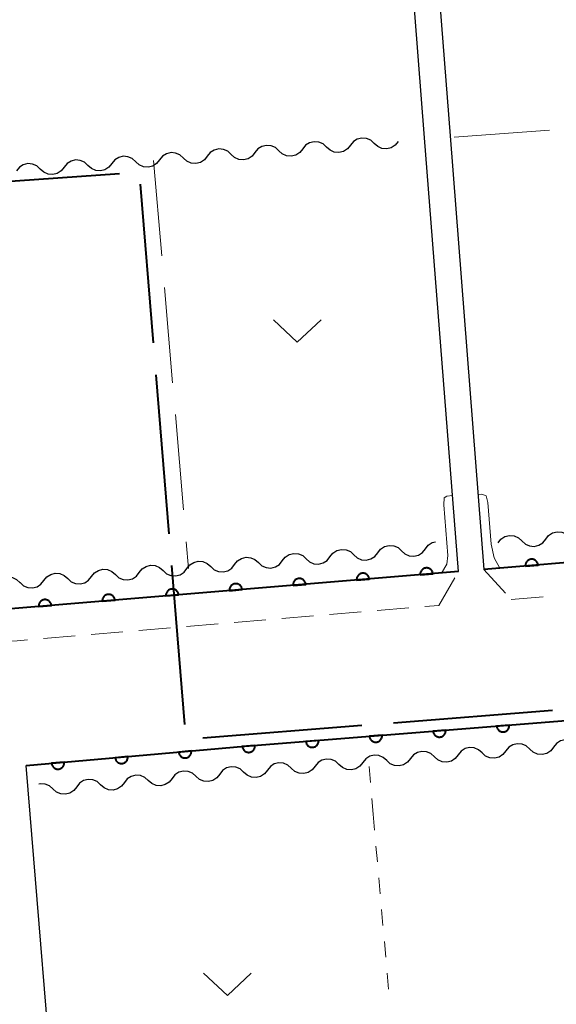
# Model space of a CAD drawing. Units: metres. Extents: x -76000 to -74000, y 37500 to 39000.
# Drawn here: x -74634 to -74592, y 38333 to 38410 of the extents above; entities that cross this region are included whole.
import ezdxf

# ---------------------------------------------------------------- set-up
doc = ezdxf.new("R2010")
doc.units = ezdxf.units.M
for name, color, linetype, lineweight in [('110600_大字・町・丁目界', 7, 'Continuous', 40), ('210100_道路縁(街区線)', 7, 'Continuous', 30), ('221300_歩道', 7, 'Continuous', 30), ('510200_細流', 7, 'Continuous', 30), ('611100_コンクリート被覆(直落)', 7, 'Continuous', 30), ('630100_植生界', 7, 'Continuous', 30), ('630200_耕地界', 7, 'Continuous', 30), ('631300_畑', 7, 'Continuous', 13), ('710300_等高線(補助曲線)', 7, 'Continuous', 13)]:
    doc.layers.add(name, color=color, linetype=linetype, lineweight=lineweight)

msp = doc.modelspace()

# ---------------------------------------------------------------- linework, layer by layer
at = {"layer": '110600_大字・町・丁目界', "linetype": 'Continuous', "lineweight": 40}
for p, q in [((-74625.737, 38397.817), (-74638.204, 38396.914)), ((-74623.068, 38384.546), (-74624.094, 38397.004)), ((-74621.838, 38369.597), (-74622.863, 38382.054)), ((-74620.608, 38354.647), (-74621.633, 38367.105)), ((-74591.791, 38355.738), (-74604.252, 38354.75)), ((-74606.744, 38354.552), (-74619.205, 38353.563))]:
    msp.add_line(p, q, dxfattribs=at)
at = {"layer": '210100_道路縁(街区線)', "linetype": 'Continuous', "lineweight": 30, "flags": 128}
for points in [[(-74599.18, 38366.62), (-74601.82, 38400.64), (-74602.83, 38413.46), (-74604.9, 38439.91), (-74605.99, 38452.14), (-74607.1, 38464.68), (-74608.42, 38478.15), (-74609.61, 38490.18)], [(-74607.63, 38490.37), (-74607.32, 38487.2), (-74605.19, 38465.76), (-74604.01, 38452.49), (-74602.91, 38440.08), (-74602.87, 38439.6), (-74601.79, 38425.84), (-74599.82, 38400.79), (-74597.19, 38366.78)], [(-74597.19, 38366.78), (-74587.17, 38367.62), (-74553.45, 38370.27), (-74551, 38370.42), (-74521.16, 38372.86)], [(-74674.69, 38357.37), (-74673.47, 38357.73), (-74656.47, 38361.09), (-74636.3, 38363.58), (-74633.95, 38363.73), (-74599.18, 38366.62)], [(-74632.74, 38347.6), (-74633.05, 38351.42), (-74615.92, 38352.93), (-74586.17, 38355.32), (-74552.59, 38357.96), (-74551.19, 38347.6)], [(-74630.25, 38318.69), (-74630.77, 38323.72), (-74632.74, 38347.6)]]:
    msp.add_lwpolyline(points, dxfattribs=at)
at = {"layer": '221300_歩道', "linetype": 'Continuous', "lineweight": 13}
for p, q in [((-74597.19, 38366.78), (-74595.494, 38364.943)), ((-74600.71, 38363.97), (-74599.46, 38366.135)), ((-74595.03, 38364.44), (-74592.538, 38364.639)), ((-74605.541, 38363.567), (-74603.05, 38363.775)), ((-74601.804, 38363.879), (-74600.71, 38363.97)), ((-74616.752, 38362.63), (-74614.261, 38362.838)), ((-74613.015, 38362.942), (-74610.524, 38363.15)), ((-74609.278, 38363.254), (-74606.787, 38363.463)), ((-74624.226, 38362.006), (-74621.735, 38362.214)), ((-74620.489, 38362.318), (-74617.998, 38362.526)), ((-74631.7, 38361.382), (-74629.209, 38361.59)), ((-74627.963, 38361.694), (-74625.472, 38361.902))]:
    msp.add_line(p, q, dxfattribs=at)
at = {"layer": '221300_歩道', "linetype": 'Continuous', "lineweight": 13, "flags": 128}
msp.add_lwpolyline([(-74635.44, 38361.108), (-74633.76, 38361.21), (-74632.946, 38361.278)], dxfattribs=at)
at = {"layer": '510200_細流', "linetype": 'Continuous', "lineweight": 30, "flags": 128}
for points in [[(-74605.77, 38400.187), (-74606.04, 38400.435), (-74606.376, 38400.581), (-74606.742, 38400.614), (-74607.099, 38400.526), (-74607.409, 38400.33), (-74607.639, 38400.043)], [(-74613.248, 38399.613), (-74613.518, 38399.861), (-74613.855, 38400.008), (-74614.22, 38400.04), (-74614.577, 38399.953), (-74614.887, 38399.756), (-74615.117, 38399.47)], [(-74609.509, 38399.9), (-74609.779, 38400.148), (-74610.115, 38400.295), (-74610.481, 38400.327), (-74610.838, 38400.239), (-74611.148, 38400.043), (-74611.378, 38399.757)], [(-74607.639, 38400.043), (-74607.869, 38399.757), (-74608.179, 38399.561), (-74608.536, 38399.473), (-74608.902, 38399.505), (-74609.238, 38399.652), (-74609.509, 38399.9)], [(-74603.9, 38400.33), (-74604.13, 38400.044), (-74604.44, 38399.847), (-74604.797, 38399.76), (-74605.163, 38399.792), (-74605.499, 38399.939), (-74605.77, 38400.187)], [(-74624.465, 38398.753), (-74624.735, 38399.001), (-74625.072, 38399.148), (-74625.437, 38399.18), (-74625.794, 38399.092), (-74626.104, 38398.896), (-74626.334, 38398.61)], [(-74620.726, 38399.04), (-74620.996, 38399.288), (-74621.333, 38399.435), (-74621.698, 38399.467), (-74622.055, 38399.379), (-74622.365, 38399.183), (-74622.595, 38398.896)], [(-74618.856, 38399.183), (-74619.086, 38398.897), (-74619.396, 38398.7), (-74619.753, 38398.613), (-74620.119, 38398.645), (-74620.455, 38398.792), (-74620.726, 38399.04)], [(-74616.987, 38399.326), (-74617.257, 38399.575), (-74617.594, 38399.721), (-74617.959, 38399.753), (-74618.316, 38399.666), (-74618.626, 38399.47), (-74618.856, 38399.183)], [(-74615.117, 38399.47), (-74615.347, 38399.183), (-74615.657, 38398.987), (-74616.014, 38398.9), (-74616.38, 38398.932), (-74616.716, 38399.078), (-74616.987, 38399.326)], [(-74611.378, 38399.757), (-74611.608, 38399.47), (-74611.918, 38399.274), (-74612.275, 38399.186), (-74612.641, 38399.218), (-74612.977, 38399.365), (-74613.248, 38399.613)], [(-74631.943, 38398.18), (-74632.213, 38398.428), (-74632.55, 38398.575), (-74632.915, 38398.607), (-74633.273, 38398.519), (-74633.582, 38398.323), (-74633.812, 38398.037)], [(-74630.073, 38398.323), (-74630.303, 38398.037), (-74630.613, 38397.841), (-74630.97, 38397.753), (-74631.336, 38397.785), (-74631.672, 38397.932), (-74631.943, 38398.18)], [(-74628.204, 38398.467), (-74628.474, 38398.715), (-74628.811, 38398.861), (-74629.176, 38398.893), (-74629.533, 38398.806), (-74629.843, 38398.61), (-74630.073, 38398.323)], [(-74626.334, 38398.61), (-74626.564, 38398.323), (-74626.874, 38398.127), (-74627.231, 38398.04), (-74627.597, 38398.072), (-74627.933, 38398.218), (-74628.204, 38398.467)], [(-74622.595, 38398.896), (-74622.825, 38398.61), (-74623.135, 38398.414), (-74623.492, 38398.326), (-74623.858, 38398.358), (-74624.194, 38398.505), (-74624.465, 38398.753)], [(-74592.332, 38369.178), (-74592.103, 38369.465), (-74591.794, 38369.663), (-74591.437, 38369.751), (-74591.071, 38369.72), (-74590.734, 38369.575), (-74590.463, 38369.327)], [(-74601.765, 38368.411), (-74601.537, 38368.699), (-74601.228, 38368.898), (-74600.98, 38368.96)], [(-74596.07, 38368.88), (-74595.841, 38369.167), (-74595.532, 38369.364), (-74595.175, 38369.453), (-74594.809, 38369.422), (-74594.472, 38369.276), (-74594.201, 38369.029)], [(-74594.201, 38369.029), (-74593.929, 38368.782), (-74593.593, 38368.636), (-74593.227, 38368.605), (-74592.87, 38368.694), (-74592.561, 38368.891), (-74592.332, 38369.178)], [(-74609.239, 38367.791), (-74609.011, 38368.078), (-74608.702, 38368.277), (-74608.345, 38368.367), (-74607.98, 38368.337), (-74607.643, 38368.192), (-74607.37, 38367.946)], [(-74605.502, 38368.101), (-74605.274, 38368.389), (-74604.965, 38368.587), (-74604.608, 38368.677), (-74604.243, 38368.647), (-74603.905, 38368.503), (-74603.633, 38368.256)], [(-74603.633, 38368.256), (-74603.361, 38368.01), (-74603.024, 38367.865), (-74602.658, 38367.836), (-74602.301, 38367.925), (-74601.993, 38368.124), (-74601.765, 38368.411)], [(-74620.45, 38366.859), (-74620.222, 38367.147), (-74619.914, 38367.345), (-74619.557, 38367.435), (-74619.191, 38367.406), (-74618.854, 38367.261), (-74618.582, 38367.015)], [(-74616.713, 38367.17), (-74616.485, 38367.458), (-74616.177, 38367.656), (-74615.82, 38367.746), (-74615.454, 38367.716), (-74615.117, 38367.571), (-74614.845, 38367.325)], [(-74614.845, 38367.325), (-74614.572, 38367.079), (-74614.235, 38366.934), (-74613.869, 38366.904), (-74613.513, 38366.994), (-74613.204, 38367.192), (-74612.976, 38367.48)], [(-74612.976, 38367.48), (-74612.748, 38367.768), (-74612.439, 38367.966), (-74612.083, 38368.056), (-74611.717, 38368.026), (-74611.38, 38367.882), (-74611.107, 38367.635)], [(-74611.107, 38367.635), (-74610.835, 38367.389), (-74610.498, 38367.244), (-74610.132, 38367.215), (-74609.775, 38367.304), (-74609.467, 38367.503), (-74609.239, 38367.791)], [(-74607.37, 38367.946), (-74607.098, 38367.7), (-74606.761, 38367.555), (-74606.395, 38367.525), (-74606.038, 38367.615), (-74605.73, 38367.813), (-74605.502, 38368.101)], [(-74627.924, 38366.235), (-74627.696, 38366.523), (-74627.388, 38366.721), (-74627.031, 38366.811), (-74626.665, 38366.782), (-74626.328, 38366.637), (-74626.056, 38366.391)], [(-74624.187, 38366.547), (-74623.959, 38366.835), (-74623.651, 38367.033), (-74623.294, 38367.123), (-74622.928, 38367.094), (-74622.591, 38366.949), (-74622.319, 38366.703)], [(-74622.319, 38366.703), (-74622.046, 38366.457), (-74621.709, 38366.312), (-74621.343, 38366.283), (-74620.987, 38366.373), (-74620.678, 38366.571), (-74620.45, 38366.859)], [(-74618.582, 38367.014), (-74618.309, 38366.768), (-74617.972, 38366.624), (-74617.606, 38366.594), (-74617.25, 38366.684), (-74616.941, 38366.882), (-74616.713, 38367.17)], [(-74635.401, 38365.644), (-74635.166, 38365.926), (-74634.852, 38366.116), (-74634.493, 38366.197), (-74634.128, 38366.159), (-74633.795, 38366.006), (-74633.529, 38365.753)], [(-74633.53, 38365.767), (-74633.257, 38365.521), (-74632.92, 38365.376), (-74632.554, 38365.347), (-74632.198, 38365.437), (-74631.889, 38365.635), (-74631.661, 38365.923)], [(-74631.661, 38365.923), (-74631.433, 38366.211), (-74631.125, 38366.409), (-74630.768, 38366.499), (-74630.402, 38366.47), (-74630.065, 38366.325), (-74629.793, 38366.079)], [(-74629.793, 38366.079), (-74629.52, 38365.833), (-74629.183, 38365.688), (-74628.817, 38365.659), (-74628.461, 38365.749), (-74628.152, 38365.947), (-74627.924, 38366.235)], [(-74626.056, 38366.391), (-74625.783, 38366.145), (-74625.446, 38366), (-74625.08, 38365.971), (-74624.724, 38366.061), (-74624.415, 38366.259), (-74624.187, 38366.547)], [(-74597.321, 38352.412), (-74597.593, 38352.659), (-74597.929, 38352.804), (-74598.295, 38352.835), (-74598.652, 38352.746), (-74598.961, 38352.549), (-74599.19, 38352.262)], [(-74593.583, 38352.712), (-74593.855, 38352.959), (-74594.191, 38353.105), (-74594.557, 38353.136), (-74594.914, 38353.047), (-74595.223, 38352.849), (-74595.452, 38352.562)], [(-74591.714, 38352.862), (-74591.943, 38352.575), (-74592.252, 38352.378), (-74592.609, 38352.289), (-74592.975, 38352.32), (-74593.311, 38352.465), (-74593.583, 38352.712)], [(-74589.845, 38353.013), (-74590.117, 38353.26), (-74590.453, 38353.405), (-74590.819, 38353.436), (-74591.176, 38353.347), (-74591.485, 38353.15), (-74591.714, 38352.862)], [(-74608.535, 38351.511), (-74608.806, 38351.758), (-74609.143, 38351.903), (-74609.509, 38351.934), (-74609.866, 38351.845), (-74610.175, 38351.648), (-74610.404, 38351.36)], [(-74604.797, 38351.811), (-74605.068, 38352.058), (-74605.405, 38352.204), (-74605.771, 38352.234), (-74606.128, 38352.145), (-74606.437, 38351.948), (-74606.666, 38351.661)], [(-74602.928, 38351.961), (-74603.157, 38351.674), (-74603.466, 38351.477), (-74603.823, 38351.388), (-74604.188, 38351.419), (-74604.525, 38351.564), (-74604.797, 38351.811)], [(-74601.059, 38352.111), (-74601.331, 38352.358), (-74601.667, 38352.504), (-74602.033, 38352.535), (-74602.39, 38352.446), (-74602.699, 38352.248), (-74602.928, 38351.961)], [(-74599.19, 38352.262), (-74599.419, 38351.974), (-74599.728, 38351.777), (-74600.085, 38351.688), (-74600.45, 38351.719), (-74600.787, 38351.864), (-74601.059, 38352.111)], [(-74595.452, 38352.562), (-74595.681, 38352.275), (-74595.99, 38352.077), (-74596.347, 38351.988), (-74596.712, 38352.019), (-74597.049, 38352.165), (-74597.321, 38352.412)], [(-74616.01, 38350.908), (-74616.284, 38351.153), (-74616.622, 38351.295), (-74616.988, 38351.323), (-74617.344, 38351.231), (-74617.652, 38351.032), (-74617.878, 38350.742)], [(-74612.273, 38351.21), (-74612.544, 38351.457), (-74612.881, 38351.603), (-74613.247, 38351.634), (-74613.604, 38351.545), (-74613.913, 38351.347), (-74614.142, 38351.06)], [(-74610.404, 38351.36), (-74610.632, 38351.073), (-74610.942, 38350.876), (-74611.299, 38350.787), (-74611.664, 38350.818), (-74612.001, 38350.963), (-74612.273, 38351.21)], [(-74606.666, 38351.661), (-74606.894, 38351.374), (-74607.204, 38351.176), (-74607.561, 38351.087), (-74607.926, 38351.118), (-74608.263, 38351.264), (-74608.535, 38351.511)], [(-74623.481, 38350.246), (-74623.755, 38350.491), (-74624.093, 38350.634), (-74624.459, 38350.662), (-74624.815, 38350.57), (-74625.123, 38350.37), (-74625.349, 38350.081)], [(-74621.614, 38350.412), (-74621.84, 38350.123), (-74622.147, 38349.923), (-74622.504, 38349.831), (-74622.87, 38349.859), (-74623.208, 38350.001), (-74623.481, 38350.246)], [(-74619.746, 38350.577), (-74620.02, 38350.822), (-74620.357, 38350.965), (-74620.723, 38350.992), (-74621.08, 38350.901), (-74621.387, 38350.701), (-74621.614, 38350.412)], [(-74617.878, 38350.742), (-74618.105, 38350.453), (-74618.412, 38350.253), (-74618.768, 38350.162), (-74619.134, 38350.189), (-74619.472, 38350.332), (-74619.746, 38350.577)], [(-74614.142, 38351.06), (-74614.37, 38350.773), (-74614.68, 38350.575), (-74615.037, 38350.487), (-74615.402, 38350.517), (-74615.739, 38350.663), (-74616.011, 38350.91)], [(-74630.952, 38349.585), (-74631.226, 38349.829), (-74631.564, 38349.972), (-74631.929, 38350), (-74632.062, 38349.966)], [(-74629.084, 38349.75), (-74629.311, 38349.461), (-74629.618, 38349.261), (-74629.975, 38349.169), (-74630.34, 38349.197), (-74630.678, 38349.34), (-74630.952, 38349.585)], [(-74627.217, 38349.915), (-74627.49, 38350.16), (-74627.828, 38350.303), (-74628.194, 38350.331), (-74628.55, 38350.239), (-74628.858, 38350.039), (-74629.084, 38349.75)], [(-74625.349, 38350.081), (-74625.575, 38349.792), (-74625.883, 38349.592), (-74626.239, 38349.5), (-74626.605, 38349.528), (-74626.943, 38349.671), (-74627.217, 38349.915)]]:
    msp.add_lwpolyline(points, dxfattribs=at)
at = {"layer": '611100_コンクリート被覆(直落)', "linetype": 'Continuous', "lineweight": 40, "flags": 128}
for points in [[(-74521.16, 38372.86), (-74551, 38370.42), (-74553.45, 38370.27), (-74587.17, 38367.62), (-74597.19, 38366.78)], [(-74599.18, 38366.62), (-74633.95, 38363.73), (-74636.3, 38363.58), (-74656.47, 38361.09), (-74673.47, 38357.73), (-74674.69, 38357.37)], [(-74633.05, 38351.42), (-74615.92, 38352.93), (-74586.17, 38355.32), (-74552.59, 38357.96), (-74551.29, 38348.25)]]:
    msp.add_lwpolyline(points, dxfattribs=at)
for points in [[(-74593.928, 38367.053), (-74592.932, 38367.137), (-74592.937, 38367.181), (-74592.947, 38367.223), (-74592.959, 38367.264), (-74592.976, 38367.305), (-74592.996, 38367.343), (-74593.019, 38367.381), (-74593.045, 38367.415), (-74593.075, 38367.447), (-74593.107, 38367.478), (-74593.142, 38367.504), (-74593.178, 38367.528), (-74593.217, 38367.548), (-74593.257, 38367.564), (-74593.299, 38367.578), (-74593.342, 38367.587), (-74593.384, 38367.593), (-74593.428, 38367.595), (-74593.472, 38367.593), (-74593.515, 38367.588), (-74593.558, 38367.578), (-74593.599, 38367.566), (-74593.64, 38367.549), (-74593.678, 38367.529), (-74593.715, 38367.506), (-74593.75, 38367.48), (-74593.782, 38367.45), (-74593.812, 38367.418), (-74593.838, 38367.383), (-74593.862, 38367.347), (-74593.882, 38367.308), (-74593.899, 38367.268), (-74593.913, 38367.226), (-74593.922, 38367.183), (-74593.927, 38367.141), (-74593.93, 38367.097)], [(-74602.17, 38366.372), (-74601.173, 38366.454), (-74601.179, 38366.498), (-74601.188, 38366.54), (-74601.201, 38366.581), (-74601.217, 38366.622), (-74601.237, 38366.661), (-74601.261, 38366.698), (-74601.287, 38366.733), (-74601.316, 38366.765), (-74601.348, 38366.795), (-74601.383, 38366.821), (-74601.419, 38366.845), (-74601.458, 38366.865), (-74601.499, 38366.882), (-74601.54, 38366.895), (-74601.583, 38366.905), (-74601.625, 38366.91), (-74601.669, 38366.913), (-74601.713, 38366.911), (-74601.757, 38366.906), (-74601.799, 38366.896), (-74601.84, 38366.884), (-74601.881, 38366.867), (-74601.919, 38366.847), (-74601.956, 38366.824), (-74601.991, 38366.798), (-74602.023, 38366.768), (-74602.054, 38366.736), (-74602.08, 38366.701), (-74602.104, 38366.665), (-74602.124, 38366.626), (-74602.14, 38366.586), (-74602.154, 38366.544), (-74602.163, 38366.501), (-74602.169, 38366.459), (-74602.171, 38366.416)], [(-74612.135, 38365.543), (-74611.139, 38365.626), (-74611.144, 38365.67), (-74611.154, 38365.712), (-74611.166, 38365.753), (-74611.183, 38365.794), (-74611.203, 38365.832), (-74611.226, 38365.87), (-74611.252, 38365.905), (-74611.282, 38365.936), (-74611.314, 38365.967), (-74611.349, 38365.993), (-74611.385, 38366.017), (-74611.424, 38366.037), (-74611.464, 38366.054), (-74611.506, 38366.067), (-74611.548, 38366.077), (-74611.591, 38366.082), (-74611.634, 38366.085), (-74611.678, 38366.083), (-74611.722, 38366.077), (-74611.764, 38366.068), (-74611.806, 38366.055), (-74611.846, 38366.039), (-74611.885, 38366.019), (-74611.922, 38365.995), (-74611.957, 38365.969), (-74611.989, 38365.94), (-74612.019, 38365.908), (-74612.045, 38365.873), (-74612.069, 38365.837), (-74612.089, 38365.798), (-74612.106, 38365.757), (-74612.12, 38365.716), (-74612.129, 38365.673), (-74612.135, 38365.631), (-74612.137, 38365.587)], [(-74607.153, 38365.957), (-74606.156, 38366.04), (-74606.162, 38366.084), (-74606.171, 38366.126), (-74606.184, 38366.167), (-74606.2, 38366.208), (-74606.22, 38366.247), (-74606.243, 38366.284), (-74606.269, 38366.319), (-74606.299, 38366.35), (-74606.331, 38366.381), (-74606.366, 38366.407), (-74606.402, 38366.431), (-74606.441, 38366.451), (-74606.481, 38366.468), (-74606.523, 38366.481), (-74606.566, 38366.491), (-74606.608, 38366.496), (-74606.652, 38366.499), (-74606.696, 38366.497), (-74606.739, 38366.491), (-74606.782, 38366.482), (-74606.823, 38366.469), (-74606.864, 38366.453), (-74606.902, 38366.433), (-74606.939, 38366.41), (-74606.974, 38366.384), (-74607.006, 38366.354), (-74607.036, 38366.322), (-74607.062, 38366.287), (-74607.087, 38366.251), (-74607.106, 38366.212), (-74607.123, 38366.172), (-74607.137, 38366.13), (-74607.146, 38366.087), (-74607.152, 38366.045), (-74607.154, 38366.001)], [(-74622.101, 38364.715), (-74621.104, 38364.798), (-74621.11, 38364.841), (-74621.12, 38364.884), (-74621.132, 38364.925), (-74621.148, 38364.966), (-74621.169, 38365.004), (-74621.192, 38365.041), (-74621.218, 38365.076), (-74621.248, 38365.108), (-74621.279, 38365.138), (-74621.315, 38365.165), (-74621.351, 38365.189), (-74621.389, 38365.209), (-74621.43, 38365.225), (-74621.471, 38365.239), (-74621.514, 38365.248), (-74621.557, 38365.254), (-74621.6, 38365.256), (-74621.644, 38365.255), (-74621.688, 38365.249), (-74621.73, 38365.239), (-74621.771, 38365.227), (-74621.812, 38365.211), (-74621.85, 38365.19), (-74621.888, 38365.167), (-74621.923, 38365.141), (-74621.954, 38365.111), (-74621.985, 38365.08), (-74622.011, 38365.044), (-74622.035, 38365.008), (-74622.055, 38364.97), (-74622.072, 38364.929), (-74622.085, 38364.888), (-74622.095, 38364.845), (-74622.1, 38364.802), (-74622.103, 38364.759)], [(-74617.118, 38365.129), (-74616.122, 38365.212), (-74616.127, 38365.256), (-74616.137, 38365.298), (-74616.149, 38365.339), (-74616.166, 38365.38), (-74616.186, 38365.418), (-74616.209, 38365.455), (-74616.235, 38365.49), (-74616.265, 38365.522), (-74616.296, 38365.553), (-74616.332, 38365.579), (-74616.368, 38365.603), (-74616.407, 38365.623), (-74616.447, 38365.639), (-74616.488, 38365.653), (-74616.531, 38365.662), (-74616.574, 38365.668), (-74616.617, 38365.67), (-74616.661, 38365.669), (-74616.705, 38365.663), (-74616.747, 38365.654), (-74616.788, 38365.641), (-74616.829, 38365.625), (-74616.868, 38365.604), (-74616.905, 38365.581), (-74616.94, 38365.555), (-74616.971, 38365.526), (-74617.002, 38365.494), (-74617.028, 38365.459), (-74617.052, 38365.422), (-74617.072, 38365.384), (-74617.089, 38365.343), (-74617.102, 38365.302), (-74617.112, 38365.259), (-74617.117, 38365.216), (-74617.12, 38365.173)], [(-74632.067, 38363.887), (-74631.07, 38363.969), (-74631.076, 38364.013), (-74631.085, 38364.055), (-74631.098, 38364.097), (-74631.114, 38364.137), (-74631.134, 38364.176), (-74631.158, 38364.213), (-74631.183, 38364.248), (-74631.213, 38364.28), (-74631.245, 38364.31), (-74631.28, 38364.336), (-74631.316, 38364.36), (-74631.355, 38364.38), (-74631.396, 38364.397), (-74631.437, 38364.411), (-74631.48, 38364.42), (-74631.522, 38364.425), (-74631.566, 38364.428), (-74631.61, 38364.426), (-74631.653, 38364.421), (-74631.696, 38364.411), (-74631.737, 38364.399), (-74631.778, 38364.382), (-74631.816, 38364.362), (-74631.853, 38364.339), (-74631.888, 38364.313), (-74631.92, 38364.283), (-74631.95, 38364.251), (-74631.977, 38364.216), (-74632.001, 38364.18), (-74632.021, 38364.141), (-74632.037, 38364.101), (-74632.051, 38364.059), (-74632.06, 38364.017), (-74632.066, 38363.974), (-74632.068, 38363.931)], [(-74627.084, 38364.301), (-74626.087, 38364.384), (-74626.093, 38364.427), (-74626.102, 38364.47), (-74626.115, 38364.511), (-74626.131, 38364.551), (-74626.152, 38364.59), (-74626.175, 38364.627), (-74626.201, 38364.662), (-74626.23, 38364.694), (-74626.262, 38364.724), (-74626.297, 38364.75), (-74626.333, 38364.774), (-74626.372, 38364.794), (-74626.413, 38364.811), (-74626.454, 38364.825), (-74626.497, 38364.834), (-74626.54, 38364.84), (-74626.583, 38364.842), (-74626.627, 38364.84), (-74626.671, 38364.835), (-74626.713, 38364.825), (-74626.754, 38364.813), (-74626.795, 38364.796), (-74626.833, 38364.776), (-74626.871, 38364.753), (-74626.905, 38364.727), (-74626.937, 38364.697), (-74626.968, 38364.666), (-74626.994, 38364.63), (-74627.018, 38364.594), (-74627.038, 38364.555), (-74627.054, 38364.515), (-74627.068, 38364.474), (-74627.078, 38364.431), (-74627.083, 38364.388), (-74627.085, 38364.345)], [(-74595.183, 38354.596), (-74596.18, 38354.516), (-74596.175, 38354.472), (-74596.165, 38354.43), (-74596.153, 38354.389), (-74596.136, 38354.348), (-74596.116, 38354.309), (-74596.093, 38354.272), (-74596.067, 38354.237), (-74596.038, 38354.205), (-74596.006, 38354.175), (-74595.971, 38354.148), (-74595.935, 38354.124), (-74595.896, 38354.104), (-74595.856, 38354.087), (-74595.814, 38354.074), (-74595.772, 38354.064), (-74595.729, 38354.058), (-74595.686, 38354.056), (-74595.642, 38354.057), (-74595.598, 38354.063), (-74595.556, 38354.072), (-74595.514, 38354.085), (-74595.474, 38354.101), (-74595.435, 38354.121), (-74595.398, 38354.144), (-74595.363, 38354.17), (-74595.331, 38354.2), (-74595.3, 38354.231), (-74595.274, 38354.267), (-74595.25, 38354.303), (-74595.23, 38354.341), (-74595.213, 38354.382), (-74595.199, 38354.423), (-74595.19, 38354.466), (-74595.184, 38354.509), (-74595.182, 38354.552)], [(-74605.151, 38353.795), (-74606.148, 38353.715), (-74606.142, 38353.671), (-74606.133, 38353.629), (-74606.121, 38353.588), (-74606.104, 38353.547), (-74606.084, 38353.508), (-74606.061, 38353.471), (-74606.035, 38353.436), (-74606.006, 38353.404), (-74605.974, 38353.374), (-74605.939, 38353.348), (-74605.903, 38353.323), (-74605.864, 38353.303), (-74605.824, 38353.287), (-74605.782, 38353.273), (-74605.739, 38353.263), (-74605.697, 38353.258), (-74605.653, 38353.255), (-74605.609, 38353.257), (-74605.566, 38353.262), (-74605.523, 38353.272), (-74605.482, 38353.284), (-74605.441, 38353.3), (-74605.403, 38353.32), (-74605.366, 38353.344), (-74605.331, 38353.369), (-74605.299, 38353.399), (-74605.268, 38353.431), (-74605.242, 38353.466), (-74605.218, 38353.502), (-74605.198, 38353.541), (-74605.181, 38353.581), (-74605.167, 38353.622), (-74605.158, 38353.665), (-74605.152, 38353.708), (-74605.15, 38353.751)], [(-74600.167, 38354.196), (-74601.164, 38354.115), (-74601.158, 38354.072), (-74601.149, 38354.029), (-74601.137, 38353.988), (-74601.12, 38353.947), (-74601.1, 38353.909), (-74601.077, 38353.872), (-74601.051, 38353.837), (-74601.022, 38353.805), (-74600.99, 38353.774), (-74600.955, 38353.748), (-74600.919, 38353.724), (-74600.88, 38353.704), (-74600.84, 38353.687), (-74600.798, 38353.673), (-74600.755, 38353.664), (-74600.713, 38353.658), (-74600.67, 38353.656), (-74600.626, 38353.657), (-74600.582, 38353.663), (-74600.539, 38353.672), (-74600.498, 38353.684), (-74600.457, 38353.701), (-74600.419, 38353.721), (-74600.382, 38353.744), (-74600.347, 38353.77), (-74600.315, 38353.799), (-74600.284, 38353.831), (-74600.258, 38353.866), (-74600.234, 38353.902), (-74600.214, 38353.941), (-74600.197, 38353.981), (-74600.183, 38354.023), (-74600.174, 38354.066), (-74600.168, 38354.108), (-74600.166, 38354.152)], [(-74615.119, 38352.994), (-74616.116, 38352.914), (-74616.11, 38352.871), (-74616.101, 38352.828), (-74616.089, 38352.787), (-74616.072, 38352.746), (-74616.052, 38352.708), (-74616.029, 38352.67), (-74616.003, 38352.635), (-74615.973, 38352.604), (-74615.942, 38352.573), (-74615.907, 38352.547), (-74615.871, 38352.523), (-74615.832, 38352.503), (-74615.791, 38352.486), (-74615.75, 38352.472), (-74615.707, 38352.463), (-74615.665, 38352.457), (-74615.621, 38352.454), (-74615.577, 38352.456), (-74615.534, 38352.461), (-74615.491, 38352.471), (-74615.45, 38352.483), (-74615.409, 38352.5), (-74615.371, 38352.52), (-74615.334, 38352.543), (-74615.298, 38352.569), (-74615.267, 38352.598), (-74615.236, 38352.63), (-74615.21, 38352.665), (-74615.186, 38352.701), (-74615.166, 38352.74), (-74615.149, 38352.78), (-74615.135, 38352.821), (-74615.126, 38352.864), (-74615.12, 38352.907), (-74615.117, 38352.95)], [(-74610.135, 38353.395), (-74611.132, 38353.315), (-74611.126, 38353.271), (-74611.117, 38353.229), (-74611.105, 38353.187), (-74611.088, 38353.147), (-74611.068, 38353.108), (-74611.045, 38353.071), (-74611.019, 38353.036), (-74610.99, 38353.004), (-74610.958, 38352.973), (-74610.923, 38352.947), (-74610.887, 38352.923), (-74610.848, 38352.903), (-74610.808, 38352.886), (-74610.766, 38352.873), (-74610.723, 38352.863), (-74610.681, 38352.857), (-74610.637, 38352.855), (-74610.593, 38352.856), (-74610.55, 38352.862), (-74610.507, 38352.871), (-74610.466, 38352.884), (-74610.425, 38352.9), (-74610.387, 38352.92), (-74610.35, 38352.943), (-74610.315, 38352.969), (-74610.283, 38352.999), (-74610.252, 38353.03), (-74610.226, 38353.065), (-74610.202, 38353.101), (-74610.182, 38353.14), (-74610.165, 38353.181), (-74610.151, 38353.222), (-74610.142, 38353.265), (-74610.136, 38353.307), (-74610.134, 38353.351)], [(-74625.081, 38352.122), (-74626.077, 38352.035), (-74626.071, 38351.991), (-74626.061, 38351.949), (-74626.049, 38351.908), (-74626.032, 38351.867), (-74626.012, 38351.829), (-74625.988, 38351.792), (-74625.962, 38351.757), (-74625.932, 38351.725), (-74625.901, 38351.695), (-74625.865, 38351.669), (-74625.829, 38351.645), (-74625.79, 38351.625), (-74625.749, 38351.609), (-74625.708, 38351.595), (-74625.665, 38351.586), (-74625.622, 38351.581), (-74625.579, 38351.579), (-74625.535, 38351.58), (-74625.491, 38351.586), (-74625.449, 38351.596), (-74625.408, 38351.609), (-74625.367, 38351.625), (-74625.329, 38351.646), (-74625.292, 38351.669), (-74625.257, 38351.695), (-74625.226, 38351.725), (-74625.195, 38351.757), (-74625.169, 38351.792), (-74625.145, 38351.829), (-74625.126, 38351.868), (-74625.109, 38351.908), (-74625.096, 38351.949), (-74625.087, 38351.992), (-74625.081, 38352.035), (-74625.079, 38352.078)], [(-74620.1, 38352.562), (-74621.096, 38352.474), (-74621.09, 38352.43), (-74621.081, 38352.388), (-74621.068, 38352.347), (-74621.051, 38352.306), (-74621.031, 38352.268), (-74621.008, 38352.231), (-74620.981, 38352.196), (-74620.952, 38352.164), (-74620.92, 38352.134), (-74620.884, 38352.108), (-74620.848, 38352.084), (-74620.809, 38352.064), (-74620.769, 38352.048), (-74620.727, 38352.034), (-74620.684, 38352.025), (-74620.642, 38352.02), (-74620.598, 38352.018), (-74620.554, 38352.02), (-74620.511, 38352.025), (-74620.468, 38352.035), (-74620.427, 38352.048), (-74620.387, 38352.064), (-74620.348, 38352.085), (-74620.311, 38352.108), (-74620.276, 38352.134), (-74620.245, 38352.164), (-74620.215, 38352.196), (-74620.189, 38352.231), (-74620.165, 38352.268), (-74620.145, 38352.307), (-74620.129, 38352.347), (-74620.115, 38352.389), (-74620.106, 38352.432), (-74620.101, 38352.474), (-74620.098, 38352.518)], [(-74630.062, 38351.683), (-74631.058, 38351.596), (-74631.052, 38351.552), (-74631.042, 38351.51), (-74631.029, 38351.469), (-74631.013, 38351.428), (-74630.992, 38351.39), (-74630.969, 38351.352), (-74630.943, 38351.318), (-74630.913, 38351.286), (-74630.881, 38351.256), (-74630.846, 38351.23), (-74630.81, 38351.206), (-74630.771, 38351.186), (-74630.73, 38351.17), (-74630.689, 38351.156), (-74630.646, 38351.147), (-74630.603, 38351.142), (-74630.56, 38351.14), (-74630.516, 38351.141), (-74630.472, 38351.147), (-74630.43, 38351.157), (-74630.389, 38351.17), (-74630.348, 38351.186), (-74630.31, 38351.207), (-74630.273, 38351.23), (-74630.238, 38351.256), (-74630.206, 38351.286), (-74630.176, 38351.318), (-74630.15, 38351.353), (-74630.126, 38351.39), (-74630.106, 38351.429), (-74630.09, 38351.469), (-74630.076, 38351.51), (-74630.067, 38351.553), (-74630.062, 38351.596), (-74630.06, 38351.639)]]:
    msp.add_lwpolyline(points, close=True, dxfattribs=at)
at = {"layer": '630100_植生界', "linetype": 'Continuous', "lineweight": 13}
for p, q in [((-74606.067, 38350.091), (-74606.17, 38351.337)), ((-74605.86, 38347.6), (-74605.963, 38348.846)), ((-74605.749, 38346.352), (-74605.86, 38347.597)), ((-74605.528, 38343.862), (-74605.639, 38345.107)), ((-74605.307, 38341.372), (-74605.418, 38342.617)), ((-74605.087, 38338.882), (-74605.197, 38340.127)), ((-74604.866, 38336.391), (-74604.976, 38337.636)), ((-74604.645, 38333.901), (-74604.755, 38335.146))]:
    msp.add_line(p, q, dxfattribs=at)
at = {"layer": '630200_耕地界', "linetype": 'Continuous', "lineweight": 13}
for p, q in [((-74599.52, 38400.69), (-74592.04, 38401.237)), ((-74623.07, 38398.86), (-74622.428, 38391.388)), ((-74622.214, 38388.897), (-74621.571, 38381.424)), ((-74621.357, 38378.933), (-74620.715, 38371.461)), ((-74620.501, 38368.97), (-74620.32, 38366.87))]:
    msp.add_line(p, q, dxfattribs=at)
at = {"layer": '631300_畑', "linetype": 'Continuous', "lineweight": 13, "flags": 128}
for points in [[(-74613.675, 38386.365), (-74611.8, 38384.615), (-74609.925, 38386.365)], [(-74619.155, 38335.145), (-74617.28, 38333.395), (-74615.405, 38335.145)]]:
    msp.add_lwpolyline(points, dxfattribs=at)
at = {"layer": '710300_等高線(補助曲線)', "linetype": 'Continuous', "lineweight": 13, "elevation": 27, "flags": 128}
for points in [[(-74600.51, 38366.51), (-74600.09, 38367.21), (-74600, 38367.89), (-74600.31, 38371.86), (-74600.28, 38372.42), (-74600.07, 38372.55), (-74599.64, 38372.58)], [(-74597.64, 38372.66), (-74597.34, 38372.69), (-74597.01, 38372.56), (-74596.87, 38372.04), (-74596.62, 38368.78), (-74596.36, 38367.7), (-74595.94, 38366.89)]]:
    msp.add_lwpolyline(points, dxfattribs=at)

doc.saveas('drawing.dxf')
